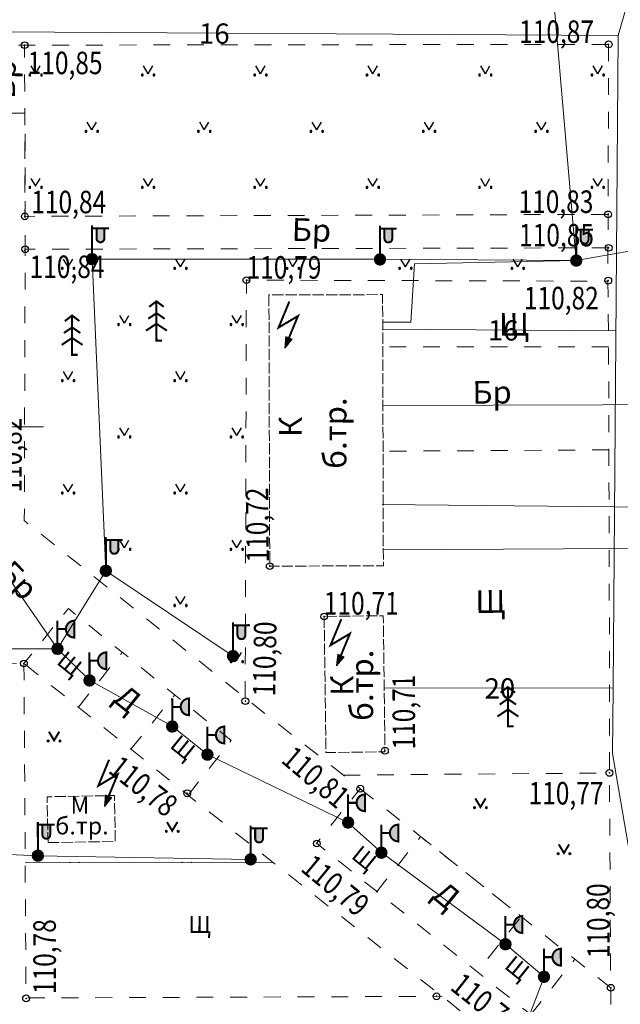
# Model space of a CAD drawing. Units: millimetres. Extents: x 1310848 to 1311952, y 474798 to 476602.
# Drawn here: x 1311600 to 1311627, y 475624 to 475668 of the extents above; entities that cross this region are included whole.
import ezdxf

# ---------------------------------------------------------------- set-up
doc = ezdxf.new("R2010")
doc.units = ezdxf.units.MM
doc.header["$PDMODE"] = 32
doc.header["$PDSIZE"] = 0.3
doc.linetypes.add('13_2', pattern=[1, 1, 0])
doc.linetypes.add('189_2', pattern=[3, 1.5, -1.5])
doc.layers.get('0').update_dxf_attribs({"linetype": 'CONTINUOUS'})
for name, color, linetype in [('высокого напряжения', 7, 'CONTINUOUS'), ('Дороги', 7, 'CONTINUOUS'), ('Кабели связи', 7, 'CONTINUOUS'), ('Координатная', 7, 'CONTINUOUS'), ('низкого напряжения', 7, 'CONTINUOUS'), ('Растительность', 7, 'CONTINUOUS'), ('Рельеф', 7, 'CONTINUOUS'), ('Строения', 7, 'CONTINUOUS')]:
    doc.layers.add(name, color=color, linetype=linetype)
doc.styles.add('d431', font='d431_.ttf', dxfattribs={"width": 0.8, "height": 1})
doc.linetypes.add('119_1', pattern='A,4,[130,ltypeshp.shx,S=0.4802,R=51,X=-0.3732,Y=0.3022],1e-05,[130,ltypeshp.shx,S=0.3401,R=51,X=-1.05,Y=0.214],1e-05,[130,ltypeshp.shx,S=0.4802,R=-51,X=-0.3732,Y=-0.3022],1e-05,[130,ltypeshp.shx,S=0.3401,R=-51,X=-1.05,Y=-0.214],-2,8,-2,[130,ltypeshp.shx,S=0.4802,R=129,X=0.3732,Y=0.3022],1e-05,[130,ltypeshp.shx,S=0.3401,R=129,X=1.05,Y=0.214],1e-05,[130,ltypeshp.shx,S=0.4802,R=-129,X=0.3732,Y=-0.3022],1e-05,[130,ltypeshp.shx,S=0.3401,R=-129,X=1.05,Y=-0.214],4', length=20.00006)
doc.linetypes.add('119_3', pattern='A,4,[130,ltypeshp.shx,S=0.4802,R=51,X=-0.3732,Y=0.3022],1e-05,[130,ltypeshp.shx,S=0.4802,R=-51,X=-0.3732,Y=-0.3022],-2,8,-2,[130,ltypeshp.shx,S=0.4802,R=129,X=0.3732,Y=0.3022],1e-05,[130,ltypeshp.shx,S=0.4802,R=-129,X=0.3732,Y=-0.3022],4', length=20.00002)
doc.linetypes.add('133', pattern='A,3,[133,ltypeshp.shx,S=0.2,R=0,X=-0.2,Y=0],1e-05,[133,ltypeshp.shx,S=0.1,R=0,X=-0.1,Y=0],3,-1', length=7.00001)
doc.linetypes.add('366', pattern='A,0,[133,ltypeshp.shx,S=0.07,R=0,X=0,Y=0],1e-05,[133,ltypeshp.shx,S=0.03,R=0,X=0.04,Y=0],-1.5', length=1.50001)

# ---------------------------------------------------------------- blocks, each defined once
blk = doc.blocks.new('112_обозн_подст_эл_буд_тр')
blk.add_hatch(color=7).paths.add_polyline_path([(0.659, 0.81), (0.104, 1.039), (0, 0)])
at = {"color": 7, "linetype": 'Continuous', "lineweight": 0, "const_width": 0.18, "flags": 128}
blk.add_lwpolyline([(0.382, 0.924), (1.183, 2.865), (-0.537, 1.844), (0.418, 4.155)], dxfattribs=at)
at = {"color": 7, "linetype": 'Continuous', "lineweight": 0, "flags": 128}
blk.add_lwpolyline([(0.659, 0.81), (0.104, 1.039), (0, 0), (0.659, 0.81)], close=True, dxfattribs=at)
at = {"color": 7, "flags": 1}
for tag in ['Наименование (эл. подс., б. тр.)', 'Имя объекта CREDO-III', 'Код объекта CREDO-III', 'Y', 'X', 'Отметка']:
    blk.add_attdef(tag, (0, 0), '', height=2.5, dxfattribs=at)
blk = doc.blocks.new('111_2a_прожекторы_мет_ст_кр')
at = {"true_color": 0xffffff}
blk.add_hatch(color=7, dxfattribs=at).paths.add_polyline_path([(1.5, 2.5), (1.175, 2.426), (0.914, 2.218), (0.769, 1.917), (0.769, 1.583), (0.914, 1.282), (1.175, 1.074), (1.5, 1), (1.5, 2.5)])
blk.add_hatch(color=7).paths.add_polyline_path([(0, 0.5), (-0.25, 0.433), (-0.433, 0.25), (-0.5, 0), (-0.433, -0.25), (-0.25, -0.433), (0, -0.5), (0.25, -0.433), (0.433, -0.25), (0.5, 0), (0.433, 0.25), (0.25, 0.433), (0, 0.5)])
at = {"color": 7, "linetype": 'Continuous', "lineweight": 0, "const_width": 0.18, "flags": 128}
for points in [[(0, 0.5), (0, 2.5)], [(0, 1.75), (0.75, 1.75)]]:
    blk.add_lwpolyline(points, dxfattribs=at)
at = {"color": 7, "linetype": 'Continuous', "lineweight": 0, "flags": 128}
for points, const_width in [([(1.5, 2.5), (1.5, 1), (1.268, 1.037), (1.059, 1.143), (0.893, 1.309), (0.787, 1.518), (0.75, 1.75), (0.787, 1.982), (0.893, 2.191), (1.059, 2.357), (1.268, 2.463), (1.5, 2.5)], 0.18), ([(0.008, 0.5), (-0.184, 0.465), (-0.348, 0.359), (-0.459, 0.199), (-0.5, 0.008), (-0.465, -0.184), (-0.359, -0.348), (-0.199, -0.459), (-0.008, -0.5), (0.184, -0.465), (0.348, -0.359), (0.459, -0.199), (0.5, -0.008), (0.465, 0.184), (0.359, 0.348), (0.199, 0.459), (0.008, 0.5)], 0.1)]:
    blk.add_lwpolyline(points, close=True, dxfattribs=dict(at, const_width=const_width))
at = {"color": 7, "linetype": 'Continuous', "lineweight": 0, "true_color": 0xffffff, "flags": 128}
blk.add_lwpolyline([(1.5, 2.5), (1.175, 2.426), (0.914, 2.218), (0.769, 1.917), (0.769, 1.583), (0.914, 1.282), (1.175, 1.074), (1.5, 1), (1.5, 2.5)], close=True, dxfattribs=at)
at = {"color": 7, "linetype": 'Continuous', "lineweight": 0, "flags": 128}
blk.add_lwpolyline([(0, 0.5), (-0.25, 0.433), (-0.433, 0.25), (-0.5, 0), (-0.433, -0.25), (-0.25, -0.433), (0, -0.5), (0.25, -0.433), (0.433, -0.25), (0.5, 0), (0.433, 0.25), (0.25, 0.433), (0, 0.5)], close=True, dxfattribs=at)
at = {"color": 7, "flags": 1}
for tag in ['Имя объекта CREDO-III', 'Код объекта CREDO-III', 'Y', 'X', 'Отметка']:
    blk.add_attdef(tag, (0, 0), '', height=2.5, dxfattribs=at)
blk = doc.blocks.new('110_2a_фонарь_эл_мет_ст_кр')
at = {"true_color": 0xffffff}
blk.add_hatch(color=7, dxfattribs=at).paths.add_polyline_path([(1.1, 2.75), (0.4, 2.75), (0.4, 1.864), (0.462, 1.651), (0.639, 1.518), (0.861, 1.518), (1.038, 1.651), (1.1, 1.864)])
blk.add_hatch(color=7).paths.add_polyline_path([(0, 0.5), (-0.25, 0.433), (-0.433, 0.25), (-0.5, 0), (-0.433, -0.25), (-0.25, -0.433), (0, -0.5), (0.25, -0.433), (0.433, -0.25), (0.5, 0), (0.433, 0.25), (0.25, 0.433), (0, 0.5)])
at = {"color": 7, "linetype": 'Continuous', "lineweight": 0, "const_width": 0.18, "flags": 128}
for points in [[(0, 0.5), (0, 3)], [(0, 2.75), (1.5, 2.75)]]:
    blk.add_lwpolyline(points, dxfattribs=at)
at = {"color": 7, "linetype": 'Continuous', "lineweight": 0, "flags": 128}
for points, const_width in [([(0.4, 2.75), (0.4, 1.864), (0.43, 1.707), (0.527, 1.58), (0.67, 1.509), (0.83, 1.509), (0.973, 1.58), (1.07, 1.707), (1.1, 1.864), (1.1, 2.75), (0.4, 2.75)], 0.18), ([(0, 0.5), (0.191, 0.462), (0.354, 0.354), (0.462, 0.191), (0.5, 0), (0.462, -0.191), (0.354, -0.354), (0.191, -0.462), (0, -0.5), (-0.191, -0.462), (-0.354, -0.354), (-0.462, -0.191), (-0.5, 0), (-0.462, 0.191), (-0.354, 0.354), (-0.191, 0.462), (0, 0.5)], 0.1)]:
    blk.add_lwpolyline(points, close=True, dxfattribs=dict(at, const_width=const_width))
at = {"color": 7, "linetype": 'Continuous', "lineweight": 0, "true_color": 0xffffff, "flags": 128}
blk.add_lwpolyline([(1.1, 2.75), (0.4, 2.75), (0.4, 1.864), (0.462, 1.651), (0.639, 1.518), (0.861, 1.518), (1.038, 1.651), (1.1, 1.864), (1.1, 2.75)], close=True, dxfattribs=at)
at = {"color": 7, "linetype": 'Continuous', "lineweight": 0, "flags": 128}
blk.add_lwpolyline([(0, 0.5), (-0.25, 0.433), (-0.433, 0.25), (-0.5, 0), (-0.433, -0.25), (-0.25, -0.433), (0, -0.5), (0.25, -0.433), (0.433, -0.25), (0.5, 0), (0.433, 0.25), (0.25, 0.433), (0, 0.5)], close=True, dxfattribs=at)
at = {"color": 7, "flags": 1}
for tag in ['Имя объекта CREDO-III', 'Код объекта CREDO-III', 'Y', 'X', 'Отметка']:
    blk.add_attdef(tag, (0, 0), '', height=2.5, dxfattribs=at)
blk = doc.blocks.new('416_2_газоны')
for points in [[(-0.523, 0.041), (-0.61, -0.01), (-0.61, -0.11), (-0.523, -0.161), (-0.436, -0.11), (-0.436, -0.01)], [(0.523, 0.04), (0.436, -0.01), (0.436, -0.11), (0.523, -0.16), (0.61, -0.11), (0.61, -0.01)]]:
    blk.add_hatch(color=7).paths.add_polyline_path(points)
at = {"color": 7, "linetype": 'Continuous', "lineweight": 0, "flags": 128}
for points in [[(-0.523, 0.041), (-0.61, -0.01), (-0.61, -0.11), (-0.523, -0.161), (-0.436, -0.11), (-0.436, -0.01), (-0.523, 0.041)], [(0.523, 0.04), (0.436, -0.01), (0.436, -0.11), (0.523, -0.16), (0.61, -0.11), (0.61, -0.01), (0.523, 0.04)]]:
    blk.add_lwpolyline(points, close=True, dxfattribs=at)
at = {"color": 7, "linetype": 'Continuous', "lineweight": 0, "const_width": 0.18, "flags": 128}
blk.add_lwpolyline([(0.463, 0.772), (0, 0), (-0.463, 0.772)], dxfattribs=at)
at = {"color": 7, "flags": 1}
for tag in ['Имя объекта CREDO-III', 'Код объекта CREDO-III', 'Y', 'X', 'Отметка']:
    blk.add_attdef(tag, (0, 0), '', height=2.5, dxfattribs=at)
blk = doc.blocks.new('388_2_деревья_отд_ор_хвойн')
at = {"color": 7, "linetype": 'Continuous', "lineweight": 0, "const_width": 0.18, "flags": 128}
for points in [[(-0.648, 3.006), (0, 3.5), (0.648, 3.006)], [(0.5, 0), (0, 0), (0, 3.5)], [(0.729, 1.945), (0, 2.442), (-0.729, 1.945)], [(-0.93, 0.885), (0, 1.503), (0.93, 0.885)]]:
    blk.add_lwpolyline(points, dxfattribs=at)
at = {"color": 7, "flags": 1}
for tag in ['Имя объекта CREDO-III', 'Код объекта CREDO-III', 'Y', 'X', 'Диаметр', 'Отметка', 'Высота', 'Порода']:
    blk.add_attdef(tag, (0, 0), '', height=2.5, dxfattribs=at)

msp = doc.modelspace()

# ---------------------------------------------------------------- hatches: boundary and pattern name
at = {"layer": 'Растительность'}
h = msp.add_hatch(dxfattribs=at)
h.set_pattern_fill('416_1', style=0, pattern_type=0)
h.set_pattern_definition([(59.04, (1311613.638, 475663.198), (-7.5, 12.5), [0.4, -14.1774]), (120.96, (1311613.638, 475663.198), (-7.5, -12.5), [0.4, -14.1774]), (59.04, (1311613.638, 475668.198), (-7.5, 12.5), [0.4, -14.1774]), (120.96, (1311613.638, 475668.198), (-7.5, -12.5), [0.4, -14.1774]), (59.04, (1311616.138, 475670.698), (-7.5, 12.5), [0.4, -14.1774]), (120.96, (1311616.138, 475670.698), (-7.5, -12.5), [0.4, -14.1774]), (59.036, (1311618.638, 475673.198), (-7.5, 12.5), [0.4, -14.1774]), (120.964, (1311618.638, 475673.198), (-7.5, -12.5), [0.4, -14.1774]), (59.04, (1311611.138, 475670.698), (-7.5, 12.5), [0.4, -14.1774]), (120.96, (1311611.138, 475670.698), (-7.5, -12.5), [0.4, -14.1774]), (59.04, (1311613.638, 475673.198), (-7.5, 12.5), [0.4, -14.1774]), (120.96, (1311613.638, 475673.198), (-7.5, -12.5), [0.4, -14.1774]), (59.036, (1311616.138, 475675.698), (-7.5, 12.5), [0.4, -14.1774]), (120.964, (1311616.138, 475675.698), (-7.5, -12.5), [0.4, -14.1774]), (59.036, (1311618.638, 475678.198), (-7.5, 12.5), [0.4, -14.1774]), (120.964, (1311618.638, 475678.198), (-7.5, -12.5), [0.4, -14.1774]), (59.036, (1311608.638, 475673.198), (-7.5, 12.5), [0.4, -14.1774]), (120.964, (1311608.638, 475673.198), (-7.5, -12.5), [0.4, -14.1774]), (59.036, (1311611.138, 475675.698), (-7.5, 12.5), [0.4, -14.1774]), (120.964, (1311611.138, 475675.698), (-7.5, -12.5), [0.4, -14.1774]), (59.036, (1311613.638, 475678.198), (-7.5, 12.5), [0.4, -14.1774]), (120.964, (1311613.638, 475678.198), (-7.5, -12.5), [0.4, -14.1774]), (59.036, (1311616.138, 475680.698), (-7.5, 12.5), [0.4, -14.1774]), (120.964, (1311616.138, 475680.698), (-7.5, -12.5), [0.4, -14.1774]), (59.036, (1311608.638, 475678.198), (-7.5, 12.5), [0.4, -14.1774]), (120.964, (1311608.638, 475678.198), (-7.5, -12.5), [0.4, -14.1774]), (59.036, (1311611.138, 475680.698), (-7.5, 12.5), [0.4, -14.1774]), (120.964, (1311611.138, 475680.698), (-7.5, -12.5), [0.4, -14.1774]), (59.036, (1311613.638, 475683.198), (-7.5, 12.5), [0.4, -14.1774]), (120.964, (1311613.638, 475683.198), (-7.5, -12.5), [0.4, -14.1774]), (0, (1311613.8783, 475663.188), (2.5, 2.5), [0.0436, -4.9564]), (0, (1311613.8583, 475663.178), (2.5, 2.5), [0.08, -4.92]), (0, (1311613.8483, 475663.158), (2.5, 2.5), [0.0954, -4.9046]), (0, (1311613.8783, 475663.098), (2.5, 2.5), [0.0436, -4.9564]), (0, (1311613.8583, 475663.118), (2.5, 2.5), [0.08, -4.92]), (0, (1311613.8483, 475663.128), (2.5, 2.5), [0.0954, -4.9046]), (0, (1311613.8483, 475663.148), (2.5, 2.5), [0.1, -4.9]), (0, (1311613.3583, 475663.188), (2.5, 2.5), [0.0436, -4.9564]), (0, (1311613.3383, 475663.178), (2.5, 2.5), [0.08, -4.92]), (0, (1311613.3283, 475663.158), (2.5, 2.5), [0.0954, -4.9046]), (0, (1311613.3583, 475663.098), (2.5, 2.5), [0.0436, -4.9564]), (0, (1311613.3383, 475663.118), (2.5, 2.5), [0.08, -4.92]), (0, (1311613.3283, 475663.128), (2.5, 2.5), [0.0954, -4.9046]), (0, (1311613.3283, 475663.148), (2.5, 2.5), [0.1, -4.9])])
h.paths.add_polyline_path([(1311626.63, 475667.011), (1311600.654, 475666.976), (1311600.665, 475659.358), (1311626.604, 475659.446)])
h = msp.add_hatch(dxfattribs=at)
h.set_pattern_fill('416_1', style=0, pattern_type=0)
h.set_pattern_definition([(59.036, (1311612.582, 475652.098), (-7.5, 12.5), [0.4, -14.1774]), (120.964, (1311612.582, 475652.098), (-7.5, -12.5), [0.4, -14.1774]), (59.036, (1311612.582, 475657.098), (-7.5, 12.5), [0.4, -14.1774]), (120.964, (1311612.582, 475657.098), (-7.5, -12.5), [0.4, -14.1774]), (59.036, (1311615.082, 475659.598), (-7.5, 12.5), [0.4, -14.1774]), (120.964, (1311615.082, 475659.598), (-7.5, -12.5), [0.4, -14.1774]), (59.036, (1311617.582, 475662.098), (-7.5, 12.5), [0.4, -14.1774]), (120.964, (1311617.582, 475662.098), (-7.5, -12.5), [0.4, -14.1774]), (59.036, (1311610.082, 475659.598), (-7.5, 12.5), [0.4, -14.1774]), (120.964, (1311610.082, 475659.598), (-7.5, -12.5), [0.4, -14.1774]), (59.036, (1311612.582, 475662.098), (-7.5, 12.5), [0.4, -14.1774]), (120.964, (1311612.582, 475662.098), (-7.5, -12.5), [0.4, -14.1774]), (59.036, (1311615.082, 475664.598), (-7.5, 12.5), [0.4, -14.1774]), (120.964, (1311615.082, 475664.598), (-7.5, -12.5), [0.4, -14.1774]), (59.036, (1311617.582, 475667.098), (-7.5, 12.5), [0.4, -14.1774]), (120.964, (1311617.582, 475667.098), (-7.5, -12.5), [0.4, -14.1774]), (59.036, (1311607.582, 475662.098), (-7.5, 12.5), [0.4, -14.1774]), (120.964, (1311607.582, 475662.098), (-7.5, -12.5), [0.4, -14.1774]), (59.036, (1311610.082, 475664.598), (-7.5, 12.5), [0.4, -14.1774]), (120.964, (1311610.082, 475664.598), (-7.5, -12.5), [0.4, -14.1774]), (59.036, (1311612.582, 475667.098), (-7.5, 12.5), [0.4, -14.1774]), (120.964, (1311612.582, 475667.098), (-7.5, -12.5), [0.4, -14.1774]), (59.036, (1311615.082, 475669.598), (-7.5, 12.5), [0.4, -14.1774]), (120.964, (1311615.082, 475669.598), (-7.5, -12.5), [0.4, -14.1774]), (59.036, (1311607.582, 475667.098), (-7.5, 12.5), [0.4, -14.1774]), (120.964, (1311607.582, 475667.098), (-7.5, -12.5), [0.4, -14.1774]), (59.036, (1311610.082, 475669.598), (-7.5, 12.5), [0.4, -14.1774]), (120.964, (1311610.082, 475669.598), (-7.5, -12.5), [0.4, -14.1774]), (59.036, (1311612.582, 475672.098), (-7.5, 12.5), [0.4, -14.1774]), (120.964, (1311612.582, 475672.098), (-7.5, -12.5), [0.4, -14.1774]), (0, (1311612.8222, 475652.0883), (2.5, 2.5), [0.0436, -4.9564]), (0, (1311612.8022, 475652.0783), (2.5, 2.5), [0.08, -4.92]), (0, (1311612.7922, 475652.0583), (2.5, 2.5), [0.0954, -4.9046]), (0, (1311612.8222, 475651.9983), (2.5, 2.5), [0.0436, -4.9564]), (0, (1311612.8022, 475652.0183), (2.5, 2.5), [0.08, -4.92]), (0, (1311612.7922, 475652.0283), (2.5, 2.5), [0.0954, -4.9046]), (0, (1311612.7922, 475652.0483), (2.5, 2.5), [0.1, -4.9]), (0, (1311612.3022, 475652.0883), (2.5, 2.5), [0.0436, -4.9564]), (0, (1311612.2822, 475652.0783), (2.5, 2.5), [0.08, -4.92]), (0, (1311612.2722, 475652.0583), (2.5, 2.5), [0.0954, -4.9046]), (0, (1311612.3022, 475651.9983), (2.5, 2.5), [0.0436, -4.9564]), (0, (1311612.2822, 475652.0183), (2.5, 2.5), [0.08, -4.92]), (0, (1311612.2722, 475652.0283), (2.5, 2.5), [0.0954, -4.9046]), (0, (1311612.2722, 475652.0483), (2.5, 2.5), [0.1, -4.9])])
h.paths.add_polyline_path([(1311626.594, 475656.473), (1311626.599, 475657.958), (1311600.676, 475657.895), (1311600.641, 475645.818), (1311610.465, 475637.927), (1311610.518, 475656.519)])
h = msp.add_hatch(dxfattribs=at)
h.set_pattern_fill('416_1', style=0, pattern_type=0)
h.set_pattern_definition([(59.04, (1311600.374, 475632.767), (-7.5, 12.5), [0.4, -14.1774]), (120.96, (1311600.374, 475632.767), (-7.5, -12.5), [0.4, -14.1774]), (59.04, (1311600.374, 475637.767), (-7.5, 12.5), [0.4, -14.1774]), (120.96, (1311600.374, 475637.767), (-7.5, -12.5), [0.4, -14.1774]), (59.04, (1311602.874, 475640.267), (-7.5, 12.5), [0.4, -14.1774]), (120.96, (1311602.874, 475640.267), (-7.5, -12.5), [0.4, -14.1774]), (59.04, (1311605.374, 475642.767), (-7.5, 12.5), [0.4, -14.1774]), (120.96, (1311605.374, 475642.767), (-7.5, -12.5), [0.4, -14.1774]), (59.04, (1311597.874, 475640.267), (-7.5, 12.5), [0.4, -14.1774]), (120.96, (1311597.874, 475640.267), (-7.5, -12.5), [0.4, -14.1774]), (59.04, (1311600.374, 475642.767), (-7.5, 12.5), [0.4, -14.1774]), (120.96, (1311600.374, 475642.767), (-7.5, -12.5), [0.4, -14.1774]), (59.04, (1311602.874, 475645.267), (-7.5, 12.5), [0.4, -14.1774]), (120.96, (1311602.874, 475645.267), (-7.5, -12.5), [0.4, -14.1774]), (59.04, (1311605.374, 475647.767), (-7.5, 12.5), [0.4, -14.1774]), (120.96, (1311605.374, 475647.767), (-7.5, -12.5), [0.4, -14.1774]), (59.036, (1311595.374, 475642.767), (-7.5, 12.5), [0.4, -14.1774]), (120.964, (1311595.374, 475642.767), (-7.5, -12.5), [0.4, -14.1774]), (59.036, (1311597.874, 475645.267), (-7.5, 12.5), [0.4, -14.1774]), (120.964, (1311597.874, 475645.267), (-7.5, -12.5), [0.4, -14.1774]), (59.036, (1311600.374, 475647.767), (-7.5, 12.5), [0.4, -14.1774]), (120.964, (1311600.374, 475647.767), (-7.5, -12.5), [0.4, -14.1774]), (59.036, (1311602.874, 475650.267), (-7.5, 12.5), [0.4, -14.1774]), (120.964, (1311602.874, 475650.267), (-7.5, -12.5), [0.4, -14.1774]), (59.036, (1311595.374, 475647.767), (-7.5, 12.5), [0.4, -14.1774]), (120.964, (1311595.374, 475647.767), (-7.5, -12.5), [0.4, -14.1774]), (59.036, (1311597.874, 475650.267), (-7.5, 12.5), [0.4, -14.1774]), (120.964, (1311597.874, 475650.267), (-7.5, -12.5), [0.4, -14.1774]), (59.036, (1311600.374, 475652.767), (-7.5, 12.5), [0.4, -14.1774]), (120.964, (1311600.374, 475652.767), (-7.5, -12.5), [0.4, -14.1774]), (0, (1311600.6145, 475632.7567), (2.5, 2.5), [0.0436, -4.9564]), (0, (1311600.5945, 475632.7467), (2.5, 2.5), [0.08, -4.92]), (0, (1311600.5845, 475632.7267), (2.5, 2.5), [0.0954, -4.9046]), (0, (1311600.6145, 475632.6667), (2.5, 2.5), [0.0436, -4.9564]), (0, (1311600.5945, 475632.6867), (2.5, 2.5), [0.08, -4.92]), (0, (1311600.5845, 475632.6967), (2.5, 2.5), [0.0954, -4.9046]), (0, (1311600.5845, 475632.7167), (2.5, 2.5), [0.1, -4.9]), (0, (1311600.0945, 475632.7567), (2.5, 2.5), [0.0436, -4.9564]), (0, (1311600.0745, 475632.7467), (2.5, 2.5), [0.08, -4.92]), (0, (1311600.0645, 475632.7267), (2.5, 2.5), [0.0954, -4.9046]), (0, (1311600.0945, 475632.6667), (2.5, 2.5), [0.0436, -4.9564]), (0, (1311600.0745, 475632.6867), (2.5, 2.5), [0.08, -4.92]), (0, (1311600.0645, 475632.6967), (2.5, 2.5), [0.0954, -4.9046]), (0, (1311600.0645, 475632.7167), (2.5, 2.5), [0.1, -4.9])])
h.paths.add_polyline_path([(1311596.399, 475630.594), (1311599.132, 475630.596), (1311600.68, 475630.597), (1311611.714, 475630.603), (1311599.126, 475631.224), (1311599.062, 475637.888), (1311596.508, 475637.864)])

# ---------------------------------------------------------------- linework, layer by layer
at = {"layer": 'высокого напряжения', "color": 1, "linetype": '119_1', "lineweight": 20, "ltscale": 0.5, "true_color": 0xff0000, "flags": 128}
for points in [[(1311616.558, 475646.538), (1311629.812, 475646.408), (1311629.79, 475620.562), (1311683.817, 475620.83)], [(1311616.608, 475644.523), (1311629.978, 475644.59), (1311630.074, 475621.764), (1311682.548, 475622.12), (1311681.675, 475475.329)]]:
    msp.add_lwpolyline(points, dxfattribs=at)
at = {"layer": 'Дороги', "color": 7, "linetype": '189_2', "lineweight": 20, "ltscale": 0.5, "flags": 128}
for points in [[(1311626.63, 475667.011), (1311599.129, 475666.974), (1311596.942, 475666.972)], [(1311626.604, 475659.446), (1311600.665, 475659.358), (1311600.654, 475666.976)], [(1311626.63, 475667.011), (1311626.604, 475659.446), (1311626.594, 475656.473), (1311626.627, 475653.557), (1311626.639, 475648.969), (1311626.668, 475639.014), (1311626.663, 475634.593), (1311614.833, 475634.494)], [(1311626.629, 475657.958), (1311600.676, 475657.895), (1311600.641, 475645.818), (1311610.465, 475637.927), (1311614.833, 475634.494), (1311615.583, 475633.892), (1311613.637, 475631.466), (1311623.162, 475623.844)], [(1311610.465, 475637.927), (1311610.518, 475656.519), (1311626.594, 475656.473)], [(1311626.627, 475653.557), (1311616.583, 475653.546)], [(1311572.475, 475651.057), (1311567.908, 475651.027), (1311567.986, 475639.147), (1311599.057, 475639.422), (1311600.622, 475639.465)], [(1311626.639, 475648.969), (1311616.628, 475648.908)], [(1311623.557, 475621.216), (1311607.961, 475633.579), (1311600.622, 475639.465), (1311596.58, 475642.71)], [(1311607.924, 475633.608), (1311609.843, 475636.03), (1311602.599, 475641.903), (1311600.622, 475639.465)], [(1311603.043, 475637.523), (1311604.996, 475639.959)], [(1311600.622, 475639.465), (1311600.719, 475624.563), (1311600.718, 475624.582), (1311619.22, 475624.654)], [(1311605.385, 475635.645), (1311607.329, 475638.068)], [(1311615.583, 475633.892), (1311626.723, 475625.035), (1311626.663, 475634.593)], [(1311616.302, 475629.289), (1311618.266, 475631.759), (1311622.741, 475628.202), (1311620.811, 475625.775)], [(1311623.162, 475623.844), (1311625.122, 475626.308)], [(1311626.723, 475625.035), (1311626.732, 475621.221)]]:
    msp.add_lwpolyline(points, dxfattribs=at)
msp.add_lwpolyline([(1311594.612, 475657.835), (1311600.676, 475657.842), (1311600.67, 475663.945), (1311594.605, 475663.938), (1311594.612, 475657.835)], close=True, dxfattribs=at)
at = {"layer": 'Дороги', "color": 7, "linetype": '366', "lineweight": 20, "ltscale": 0.5, "flags": 128}
msp.add_lwpolyline([(1311600.68, 475630.597), (1311611.714, 475630.603)], dxfattribs=at)
at = {"layer": 'Кабели связи', "color": 7, "linetype": '133', "lineweight": 20, "ltscale": 0.5, "flags": 128}
msp.add_lwpolyline([(1311636.132, 475651.003), (1311616.59, 475650.948)], dxfattribs=at)
at = {"layer": 'Координатная', "color": 136, "linetype": 'Continuous', "lineweight": 0, "ltscale": 0.5, "true_color": 0x008080, "flags": 128}
msp.add_lwpolyline([(1311598.5, 475650), (1311601.5, 475650)], dxfattribs=at)
msp.add_lwpolyline([(1311598.5, 475650), (1311601.5, 475650)], dxfattribs=at)
at = {"layer": 'низкого напряжения', "color": 1, "linetype": '119_3', "lineweight": 20, "ltscale": 0.5, "true_color": 0xff0000, "flags": 128}
for points in [[(1311597.049, 475674.18), (1311603.115, 475674.128), (1311623.727, 475674.286), (1311625.188, 475657.392)], [(1311627.047, 475667.398), (1311627.929, 475670.463), (1311639.092, 475670.757)], [(1311627.047, 475667.398), (1311596.951, 475667.582)], [(1311626.828, 475638.375), (1311627.047, 475667.398)], [(1311625.173, 475657.389), (1311633.32, 475658.818), (1311633.191, 475633.813), (1311632.064, 475611.224), (1311632.096, 475594.342), (1311632.203, 475579.085)], [(1311616.58, 475654.646), (1311617.826, 475654.65), (1311617.988, 475657.248), (1311625.173, 475657.389), (1311616.466, 475657.46), (1311603.653, 475657.454), (1311604.267, 475643.588)], [(1311616.581, 475654.34), (1311626.948, 475654.262)], [(1311596.645, 475647.051), (1311598.022, 475646.037), (1311602.114, 475640.116)], [(1311623.757, 475625.52), (1311622.038, 475626.971), (1311616.527, 475631.052), (1311615.035, 475632.392), (1311608.786, 475635.416), (1311607.217, 475636.676), (1311603.534, 475638.714), (1311602.114, 475640.116), (1311604.267, 475643.588), (1311609.922, 475639.792)], [(1311602.114, 475640.116), (1311598.367, 475640.122), (1311596.541, 475640.126)], [(1311626.828, 475638.375), (1311616.644, 475638.363)], [(1311630.13, 475606.292), (1311630.048, 475616.522), (1311626.806, 475635.452), (1311626.828, 475638.375)], [(1311596.407, 475631.132), (1311601.243, 475630.911), (1311610.709, 475630.747)], [(1311623.757, 475625.52), (1311621.739, 475620.247)]]:
    msp.add_lwpolyline(points, dxfattribs=at)
at = {"layer": 'Рельеф', "color": 7}
for p in [(1311600.654, 475666.976, 110.85), (1311626.63, 475667.011, 110.87), (1311600.665, 475659.358, 110.84), (1311626.604, 475659.446, 110.83), (1311600.676, 475657.895, 110.84), (1311626.629, 475657.958, 110.85), (1311610.518, 475656.519, 110.79), (1311626.613, 475656.498, 110.82), (1311611.555, 475643.795, 110.72), (1311613.977, 475641.554, 110.71), (1311600.622, 475639.465, 110.75), (1311610.472, 475637.788, 110.803), (1311616.68, 475635.583, 110.711), (1311626.663, 475634.593, 110.77), (1311607.889, 475633.687, 110.78), (1311615.583, 475633.892, 110.811), (1311613.652, 475631.454, 110.791), (1311626.723, 475625.035, 110.804), (1311600.719, 475624.563, 110.781), (1311618.971, 475624.654, 110.801)]:
    msp.add_point(p, dxfattribs=at)
at = {"layer": 'Строения', "color": 7, "linetype": '13_2', "lineweight": 20, "ltscale": 0.5, "flags": 128}
for points in [[(1311611.52, 475655.861), (1311611.555, 475643.795), (1311616.61, 475643.809), (1311616.576, 475655.875), (1311611.52, 475655.861)], [(1311613.977, 475641.554), (1311614.054, 475635.499), (1311616.68, 475635.532), (1311616.604, 475641.588), (1311613.977, 475641.554)], [(1311601.694, 475631.491), (1311604.685, 475631.545), (1311604.648, 475633.588), (1311601.657, 475633.533), (1311601.694, 475631.491)]]:
    msp.add_lwpolyline(points, close=True, dxfattribs=at)

# ---------------------------------------------------------------- block references
at = {"layer": 'низкого напряжения', "color": 7, "linetype": 'Continuous', "xscale": 0.5, "yscale": 0.5, "rotation": 0.062635}
for name, p in [('110_2a_фонарь_эл_мет_ст_кр', (1311603.653, 475657.454)), ('110_2a_фонарь_эл_мет_ст_кр', (1311616.459, 475657.441)), ('110_2a_фонарь_эл_мет_ст_кр', (1311625.188, 475657.392)), ('112_обозн_подст_эл_буд_тр', (1311612.22, 475653.489)), ('110_2a_фонарь_эл_мет_ст_кр', (1311604.267, 475643.588)), ('111_2a_прожекторы_мет_ст_кр', (1311602.114, 475640.116)), ('110_2a_фонарь_эл_мет_ст_кр', (1311609.922, 475639.792)), ('112_обозн_подст_эл_буд_тр', (1311614.53, 475639.356)), ('111_2a_прожекторы_мет_ст_кр', (1311603.54, 475638.709)), ('111_2a_прожекторы_мет_ст_кр', (1311607.218, 475636.658)), ('111_2a_прожекторы_мет_ст_кр', (1311608.784, 475635.407)), ('111_2a_прожекторы_мет_ст_кр', (1311615.041, 475632.388)), ('110_2a_фонарь_эл_мет_ст_кр', (1311601.243, 475630.911)), ('110_2a_фонарь_эл_мет_ст_кр', (1311610.709, 475630.747)), ('111_2a_прожекторы_мет_ст_кр', (1311616.522, 475631.044)), ('111_2a_прожекторы_мет_ст_кр', (1311622.041, 475626.972)), ('111_2a_прожекторы_мет_ст_кр', (1311623.754, 475625.521))]:
    msp.add_blockref(name, p, dxfattribs=at)
at = {"layer": 'Растительность', "color": 7, "linetype": 'Continuous', "xscale": 0.5, "yscale": 0.5, "rotation": 0.062635}
for name, p in [('388_2_деревья_отд_ор_хвойн', (1311606.519, 475653.829)), ('388_2_деревья_отд_ор_хвойн', (1311602.768, 475653.196)), ('388_2_деревья_отд_ор_хвойн', (1311622.148, 475636.664)), ('416_2_газоны', (1311601.965, 475636.044)), ('416_2_газоны', (1311620.928, 475633.077)), ('416_2_газоны', (1311607.218, 475632.02)), ('416_2_газоны', (1311624.641, 475631.031))]:
    msp.add_blockref(name, p, dxfattribs=at)
at = {"layer": 'Строения', "color": 7, "linetype": 'Continuous', "xscale": 0.5, "yscale": 0.5, "rotation": 0.062635}
msp.add_blockref('112_обозн_подст_эл_буд_тр', (1311604.202, 475633.101), dxfattribs=at)

# ---------------------------------------------------------------- texts
at = {"layer": 'Дороги', "color": 7, "char_height": 1.0101, "attachment_point": 1}
for s, insert, rotation in [('{\\fArial|c1|b0|i1;\\l\\C0;Бр}', (1311599.205, 475664.609), 88.11), ('{\\fArial|c1|b0|i1;\\l\\C0;Бр}', (1311612.553, 475659.284), 358.234), ('{\\fArial|c1|b0|i1;\\l\\C0;Бр}', (1311620.567, 475652.032), 0.3783), ('{\\fArial|c1|b0|i1;\\l\\C0;Бр}', (1311600.113, 475644.144), 314.3997), ('{\\fArial|c1|b0|i1;\\l\\C0;Д}', (1311605.165, 475638.592), 321.192), ('{\\fArial|c1|b0|i1;\\l\\C0;Д}', (1311619.358, 475629.849), 320.256)]:
    msp.add_mtext(s, dxfattribs=dict(at, insert=insert, rotation=rotation))
at = {"layer": 'низкого напряжения', "color": 1, "true_color": 0xff0000, "char_height": 0.90012, "attachment_point": 7}
for s, insert, rotation in [('{\\fD431|c0|b0|i0;\\l\\C1;16}', (1311608.406, 475667.047), 359.6503), ('{\\fD431|c0|b0|i0;\\l\\C1;16}', (1311621.254, 475653.841), 359.5672), ('{\\fD431|c0|b0|i0;\\l\\C1;20}', (1311621.112, 475637.904), 0.0626)]:
    msp.add_mtext(s, dxfattribs=dict(at, insert=insert, rotation=rotation))
at = {"layer": 'Рельеф', "color": 7, "style": 'd431', "width": 0.8}
for s, rotation, p in [('110,87', 359.961, (1311622.646, 475667.076, 110.87)), ('110,85', 359.961, (1311600.788, 475665.685, 110.85)), ('110,84', 359.961, (1311600.95, 475659.498, 110.84)), ('110,83', 359.961, (1311622.62, 475659.511, 110.83)), ('110,85', 359.961, (1311622.645, 475658.023, 110.85)), ('110,84', 359.961, (1311600.875, 475656.616, 110.84)), ('110,79', 359.961, (1311610.522, 475656.589, 110.79)), ('110,82', 359.961, (1311622.858, 475655.222, 110.82)), ('110,82', 90.0886, (1311600.526, 475647.069, 110.82)), ('110,72', 90.6169, (1311611.521, 475643.963, 110.72)), ('110,71', 359.961, (1311613.959, 475641.642, 110.71)), ('110,80', 89.0041, (1311611.802, 475637.992, 110.803)), ('110,71', 90.2365, (1311618.025, 475635.637, 110.711)), ('110,81', 319.8279, (1311612.012, 475635.096, 110.811)), ('110,78', 321.8183, (1311604.322, 475634.64, 110.78)), ('110,77', 359.961, (1311623.066, 475633.191, 110.77)), ('110,79', 320.3542, (1311612.882, 475630.264, 110.791)), ('110,80', 90.4334, (1311626.681, 475626.352, 110.804)), ('110,78', 90.0068, (1311602.043, 475624.754, 110.781)), ('110,78', 321.6277, (1311619.528, 475624.982, 110.775))]:
    msp.add_text(s, height=1, rotation=rotation, dxfattribs=at).set_placement(p)
at = {"layer": 'Рельеф', "color": 7, "attachment_point": 1}
for insert, char_height, rotation in [((1311621.748, 475655.058), 1.0101, 0.3611), ((1311620.696, 475642.722), 1.0101, 0.3611), ((1311602.505, 475640.068), 0.75758, 321.0141), ((1311607.543, 475636.343), 0.75758, 321.0141), ((1311615.612, 475631.425), 0.75758, 321.0141), ((1311607.937, 475628.233), 0.75758, 359.7123), ((1311622.419, 475626.528), 0.75758, 321.0141)]:
    msp.add_mtext('{\\fArial|c1|b0|i1;\\l\\C0;Щ}', dxfattribs=dict(at, insert=insert, char_height=char_height, rotation=rotation))
at = {"layer": 'Строения', "color": 7}
for s, insert, char_height, attachment_point, rotation in [('{\\fArial|c1|b0|i0;\\l\\C0;б.тр.}', (1311614.965, 475648.123), 1.01326, 7, 89.9085), ('{\\fArial|c1|b0|i0;\\l\\C0;К}', (1311612.982, 475649.537), 1.01326, 7, 89.9085), ('{\\fArial|c1|b0|i0;\\l\\C0;б.тр.}', (1311615.141, 475636.911), 1.0101, 1, 89.9085), ('{\\fArial|c1|b0|i0;\\l\\C0;К}', (1311614.259, 475638.024), 1.0101, 1, 89.9085), ('{\\fArial|c1|b0|i1;\\l\\C0;М}', (1311602.694, 475633.535), 0.75758, 1, 0.0626), ('{\\fArial|c1|b0|i1;\\l\\C0;б.тр.}', (1311602.016, 475632.616), 0.75758, 1, 0.0626)]:
    msp.add_mtext(s, dxfattribs=dict(at, insert=insert, char_height=char_height, attachment_point=attachment_point, rotation=rotation))

doc.saveas('drawing.dxf')
